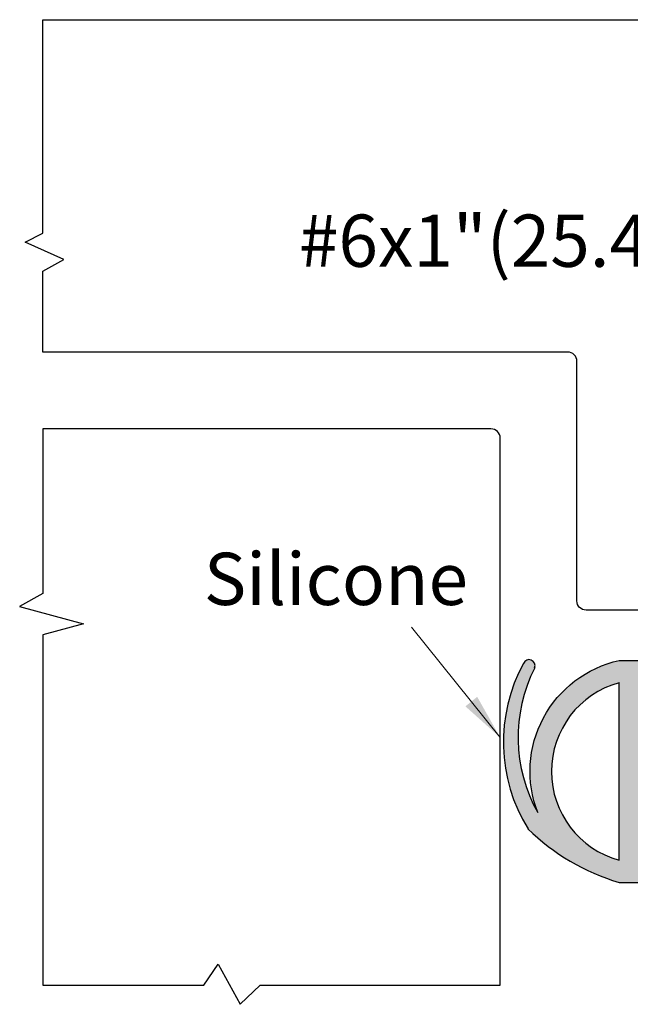
# Model space of a CAD drawing. Units: inches. Extents: x 1.8 to 5.5, y -24.6 to 6.9.
# Drawn here: x 2.5 to 3.5, y 5 to 6.6 of the extents above; entities that cross this region are included whole.
import ezdxf

# ---------------------------------------------------------------- set-up
doc = ezdxf.new("R2010")
doc.units = ezdxf.units.IN
doc.header["$MEASUREMENT"] = 0
doc.layers.add('A-ANNO-TEXT', color=6, linetype='Continuous', lineweight=5)
for name, color, linetype in [('A-DETL-MISC', 3, 'Continuous'), ('A-DETL-PAT2', 75, 'Continuous'), ('A-DETL-RUBR', 75, 'Continuous')]:
    doc.layers.add(name, color=color, linetype=linetype)
doc.styles.get("Standard").update_dxf_attribs({"font": 'cityb___.ttf'})
doc.styles.add('ZERO', font='arial.ttf')
doc.dimstyles.new('dim24', dxfattribs={"dimtxt": 0.085, "dimasz": 0.075, "dimexe": 0.04, "dimexo": 0.06, "dimgap": 0.03125, "dimtad": 0, "dimtih": 1, "dimtoh": 1, "dimdec": 3, "dimzin": 4, "dimdsep": 46, "dimlunit": 3, "dimtxsty": 'ZERO', "dimcen": 0.02, "dimclrd": 5, "dimclre": 5, "dimclrt": 5, "dimadec": 0, "dimazin": 0, "dimtfac": 1, "dimtdec": 3, "dimtofl": 0, "dimtmove": 0, "dimatfit": 3, "dimfxl": 1, "dimtolj": 1, "dimtzin": 0, "dimlwd": 0, "dimlwe": 0, "dimarcsym": 0})

# ---------------------------------------------------------------- blocks, each defined once
blk = doc.blocks.new('A$C2ADC4508')
at = {"layer": 'A-DETL-RUBR'}
blk.add_line((0.245, 0), (0.245, 0.135), dxfattribs=at)
for points in [[(-0.0224, -0.067, -0.459953), (0.11, 0.1805), (0.155, 0.1805), (0.155, 0.08), (0.21, 0.08), (0.21, 0.135), (0.245, 0.135)], [(-0.0383, -0.0935, 0.122458), (0.11, -0.1805), (0.155, -0.1805), (0.155, -0.08), (0.21, -0.08), (0.21, -0.135), (0.245, -0.135), (0.245, 0), (0.245, 0.125)]]:
    blk.add_lwpolyline(points, format="xyb", dxfattribs=at)
blk.add_lwpolyline([(0.11, -0.1445), (0.11, 0), (0.11, 0.1445)], dxfattribs=at)
for centre, radius, start, end in [((-0.0365, 0.1721), 0.00974, 338.2133, 158.2133), ((0.1879, 0.0473), 0.2664, 151.1624, 211.9027), ((0.1948, 0.0554), 0.2493, 153.0241, 209.4031), ((0.1498, 0), 0.1498, 105.4211, 254.5789)]:
    blk.add_arc(centre, radius, start, end, dxfattribs=at)
blk = doc.blocks.new('A$C43EC7657')
at = {"layer": 'A-DETL-RUBR'}
h = blk.add_hatch(color=256, dxfattribs=at)
h.dxf.hatch_style = 1
h.paths.add_polyline_path([(-0.0267, 0.1262), (-0.0267, 0.1362), (-0.0617, 0.1362), (-0.0617, 0.0812), (-0.1167, 0.0812), (-0.1167, 0.1817), (-0.1617, 0.1817, 0.459953), (-0.2941, -0.0658, -0.251085), (-0.2991, 0.1697, 1), (-0.3172, 0.1769, 0.271414), (-0.31, -0.0924, 0.122458), (-0.1617, -0.1793), (-0.1167, -0.1793), (-0.1167, -0.0788), (-0.0617, -0.0788), (-0.0617, -0.1338), (-0.0267, -0.1338), (-0.0267, 0.0012)])
h.paths.add_polyline_path([(-0.1617, 0.0012), (-0.1617, -0.1433, -0.761505), (-0.1617, 0.1456)], flags=16)
blk.add_blockref('A$C2ADC4508', (-0.2717, 0.0012), dxfattribs=at)

msp = doc.modelspace()

# ---------------------------------------------------------------- linework, layer by layer
at = {"layer": 'A-DETL-MISC', "ltscale": 0.01}
for points in [[(4.7421, 6.1407), (4.7421, 6.0531), (4.6809, 6.0351), (4.8029, 6.0016), (4.7421, 5.9752), (4.7421, 5.6063), (3.4715, 5.6063, -0.414214), (3.4565, 5.6213), (3.4565, 6.0113, 0.414214), (3.4415, 6.0263), (2.5865, 6.0263), (2.5865, 6.1577), (2.6208, 6.177), (2.558, 6.2051), (2.5865, 6.2194), (2.5865, 6.567), (4.7421, 6.567), (4.7421, 6.0531)], [(2.9406, 4.9963), (2.9078, 4.965), (2.9406, 4.9963), (3.3315, 4.9963), (3.3315, 5.8863, 0.414214), (3.3165, 5.9013), (2.5865, 5.9013), (2.5865, 5.6335), (2.5488, 5.6121), (2.653, 5.5841), (2.5865, 5.5659), (2.5865, 4.9963), (2.8488, 4.9963), (2.8719, 5.0302), (2.9078, 4.965)]]:
    msp.add_lwpolyline(points, format="xyb", dxfattribs=at)

# ---------------------------------------------------------------- block references
at = {"layer": 'A-DETL-PAT2'}
msp.add_blockref('A$C43EC7657', (3.6868, 5.3427), dxfattribs=at)

# ---------------------------------------------------------------- texts
at = {"layer": 'A-ANNO-TEXT', "char_height": 0.085, "width": 2.5, "attachment_point": 1}
for s, insert in [('{\\fArial|b0|i0|c0|p34;#6x1"(25.4) PPHSDS}', (3.0037, 6.2499)), ('{\\fArial|b0|i0|c0|p34;Silicone}', (2.8488, 5.6997))]:
    msp.add_mtext(s, dxfattribs=dict(at, insert=insert))

# ---------------------------------------------------------------- leaders
at = {"layer": 'A-ANNO-TEXT'}
msp.add_leader([(3.3315, 5.3991), (3.1869, 5.5787)], dimstyle='dim24', override={"dimgap": 0.03125, "dimtad": 0, "dimclrd": 256}, dxfattribs=at)

doc.saveas('drawing.dxf')
